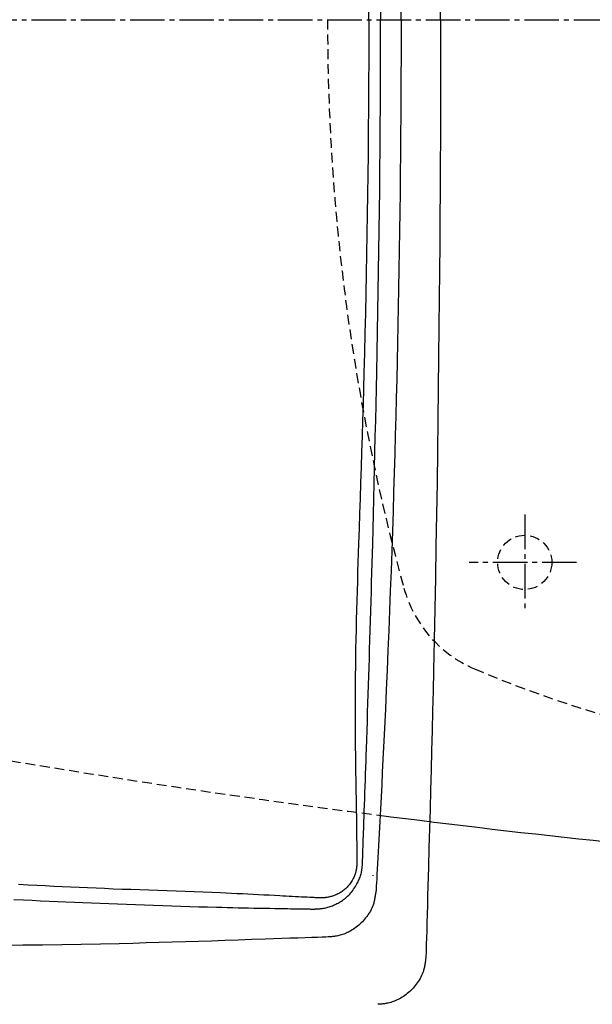
# Model space of a CAD drawing. Extents: x 0 to 2000, y 115 to 2915.
# Drawn here: x 503 to 619, y 2239 to 2439 of the extents above; entities that cross this region are included whole.
import ezdxf

# ---------------------------------------------------------------- set-up
doc = ezdxf.new("R2010")
doc.units = 0
doc.linetypes.add('EXLTYPE1', pattern=[3, 2, -1])
doc.linetypes.add('EXLTYPE3', pattern=[10, 7, -1, 1, -1])
doc.layers.get('0').update_dxf_attribs({"linetype": 'CONTINUOUS'})
doc.layers.get('DEFPOINTS').update_dxf_attribs({"linetype": 'CONTINUOUS'})
for name, color, linetype in [('タンク', 7, 'CONTINUOUS'), ('便器', 7, 'CONTINUOUS'), ('寸法', 7, 'CONTINUOUS')]:
    doc.layers.add(name, color=color, linetype=linetype)
doc.styles.add('EXCADDIM1', font='monotxt', dxfattribs={"width": 0.84, "bigfont": 'extfont'})
doc.styles.get("Standard").update_dxf_attribs({"font": 'monotxt', "bigfont": 'extfont'})
doc.dimstyles.new('ISO-25', dxfattribs={"dimtxt": 2.5, "dimasz": 2.5, "dimexe": 1.25, "dimexo": 0.625, "dimtad": 1, "dimtxsty": 'STANDARD', "dimcen": 2.5, "dimazin": 3, "dimtfac": 1, "dimtmove": 0, "dimatfit": 3})

# ---------------------------------------------------------------- blocks, each defined once
blk = doc.blocks.new('EX_NORM')
at = {"color": 0, "linetype": 'CONTINUOUS'}
for q in [(-1, 0.1667), (-1, 0), (-1, -0.1667)]:
    blk.add_line((0, 0), q, dxfattribs=at)
blk = doc.blocks.new('*D27')
at = {"layer": 'DEFPOINTS', "color": 0}
for p in [(376, 2439), (1125.06, 2439), (1125.06, 2058)]:
    blk.add_point(p, dxfattribs=at)
at = {"layer": 'タンク', "color": 3, "linetype": 'CONTINUOUS'}
for p, q in [((376, 2432), (376, 2048)), ((1125.06, 2432), (1125.06, 2048)), ((406, 2058), (1095.06, 2058))]:
    blk.add_line(p, q, dxfattribs=at)
at = {"layer": 'タンク', "color": 3, "xscale": 30, "yscale": 30, "zscale": 30, "rotation": 180}
blk.add_blockref('EX_NORM', (376, 2058), dxfattribs=at)
at = {"layer": 'タンク', "color": 3, "xscale": 30, "yscale": 30, "zscale": 30}
blk.add_blockref('EX_NORM', (1125.06, 2058), dxfattribs=at)
at = {"layer": 'タンク', "color": 2, "insert": (750.53, 2081.5), "char_height": 40, "attachment_point": 5, "style": 'EXCADDIM1'}
blk.add_mtext('741', dxfattribs=at)
blk = doc.blocks.new('*D34')
at = {"layer": 'DEFPOINTS', "color": 0}
for p in [(1125.06, 2439), (335, 1995), (335, 1995)]:
    blk.add_point(p, dxfattribs=at)
at = {"layer": '寸法', "color": 3, "linetype": 'CONTINUOUS'}
for p, q in [((1125.06, 2432), (1125.06, 1985)), ((1095.06, 1995), (365, 1995))]:
    blk.add_line(p, q, dxfattribs=at)
at = {"layer": '寸法', "color": 3, "xscale": 30, "yscale": 30, "zscale": 30, "rotation": 180}
blk.add_blockref('EX_NORM', (335, 1995), dxfattribs=at)
at = {"layer": '寸法', "color": 3, "xscale": 30, "yscale": 30, "zscale": 30}
blk.add_blockref('EX_NORM', (1125.06, 1995), dxfattribs=at)
at = {"layer": '寸法', "color": 2, "insert": (730.03, 2018), "char_height": 40, "attachment_point": 5, "style": 'EXCADDIM1'}
blk.add_mtext('790', dxfattribs=at)

msp = doc.modelspace()

# ---------------------------------------------------------------- linework, layer by layer
at = {"layer": 'タンク', "color": 4, "linetype": 'CONTINUOUS'}
msp.add_ellipse((538.154, 2439), major_axis=(0, 14), ratio=0.1076923, start_param=4.7123666, end_param=4.712389, dxfattribs=at)
at = {"layer": '便器', "color": 6, "linetype": 'EXLTYPE3'}
for p, q in [((335, 2439), (749.983, 2439)), ((605.062, 2338.7), (605.062, 2319.6)), ((615.598, 2329), (593.783, 2329))]:
    msp.add_line(p, q, dxfattribs=at)
at = {"layer": '便器', "color": 4, "linetype": 'CONTINUOUS', "flags": 128}
for points in [[(573.42, 2439), (573.419, 2442.276)], [(573.42, 2439), (573.419, 2435.724), (573.409, 2430.902), (573.389, 2426.085), (573.361, 2421.278), (573.324, 2416.484), (573.278, 2411.71), (573.232, 2407.648), (573.179, 2403.6), (573.12, 2399.565), (573.055, 2395.539), (572.984, 2391.522), (572.906, 2387.51), (572.823, 2383.501), (572.734, 2379.493), (572.639, 2375.484), (572.539, 2371.471), (572.433, 2367.452), (572.344, 2364.234), (572.253, 2361.016), (572.158, 2357.802), (572.062, 2354.597), (571.964, 2351.408), (571.864, 2348.238), (571.764, 2345.092), (571.663, 2341.975), (571.562, 2338.893), (571.461, 2335.849), (571.361, 2332.85), (571.296, 2330.893), (571.231, 2328.953), (571.168, 2327.024), (571.107, 2325.101), (571.048, 2323.181), (570.991, 2321.257), (570.937, 2319.325), (570.887, 2317.381), (570.84, 2315.418), (570.797, 2313.433), (570.759, 2311.42), (570.73, 2309.657), (570.705, 2307.873), (570.684, 2306.071), (570.667, 2304.255), (570.655, 2302.426), (570.647, 2300.59), (570.644, 2298.748), (570.646, 2296.904), (570.653, 2295.062), (570.666, 2293.223), (570.684, 2291.392), (570.7, 2290.109), (570.719, 2288.831), (570.739, 2287.557), (570.761, 2286.286), (570.784, 2285.019), (570.807, 2283.753), (570.831, 2282.49), (570.854, 2281.227), (570.876, 2279.965), (570.896, 2278.703), (570.915, 2277.441), (570.925, 2276.681), (570.934, 2275.924), (570.943, 2275.171), (570.95, 2274.424), (570.958, 2273.687), (570.964, 2272.962), (570.97, 2272.25), (570.976, 2271.554), (570.982, 2270.877), (570.987, 2270.222), (570.991, 2269.589), (570.993, 2269.384), (570.994, 2269.184), (570.996, 2268.994), (570.997, 2268.814), (570.998, 2268.65), (570.999, 2268.502), (571, 2268.375), (571.001, 2268.271), (571.002, 2268.194), (571.002, 2268.145), (571.002, 2268.128)], [(571.002, 2268.128), (571.002, 2268.126), (571.002, 2268.119), (571.001, 2268.109), (571.001, 2268.096), (571, 2268.079), (570.999, 2268.06), (570.998, 2268.039), (570.997, 2268.016), (570.996, 2267.991), (570.995, 2267.965), (570.993, 2267.938), (570.989, 2267.849), (570.985, 2267.757), (570.98, 2267.661), (570.974, 2267.562), (570.967, 2267.46), (570.959, 2267.355), (570.949, 2267.249), (570.938, 2267.141), (570.926, 2267.031), (570.911, 2266.921), (570.894, 2266.811), (570.86, 2266.622), (570.819, 2266.433), (570.772, 2266.244), (570.719, 2266.056), (570.659, 2265.868), (570.593, 2265.681), (570.521, 2265.495), (570.443, 2265.31), (570.36, 2265.127), (570.271, 2264.946), (570.176, 2264.766), (570.055, 2264.551), (569.925, 2264.339), (569.789, 2264.132), (569.646, 2263.929), (569.497, 2263.731), (569.342, 2263.539), (569.182, 2263.352), (569.016, 2263.173), (568.846, 2262.999), (568.672, 2262.834), (568.493, 2262.676), (568.335, 2262.545), (568.175, 2262.421), (568.011, 2262.302), (567.845, 2262.189), (567.675, 2262.082), (567.502, 2261.98), (567.325, 2261.883), (567.145, 2261.79), (566.961, 2261.703), (566.773, 2261.62), (566.581, 2261.541), (566.409, 2261.475), (566.234, 2261.413), (566.058, 2261.354), (565.88, 2261.3), (565.701, 2261.249), (565.521, 2261.203), (565.342, 2261.161), (565.164, 2261.124), (564.988, 2261.092), (564.814, 2261.065), (564.642, 2261.044), (564.547, 2261.034), (564.454, 2261.027), (564.361, 2261.02), (564.268, 2261.015), (564.176, 2261.011), (564.083, 2261.008), (563.991, 2261.006), (563.898, 2261.005), (563.805, 2261.004), (563.711, 2261.003), (563.617, 2261.002), (563.569, 2261.002), (563.522, 2261.002), (563.477, 2261.002), (563.433, 2261.001), (563.393, 2261.001), (563.357, 2261.001), (563.325, 2261.001), (563.299, 2261.001), (563.279, 2261.001), (563.267, 2261.001), (563.263, 2261.001)], [(563.263, 2261.001), (563.248, 2261.001), (563.206, 2261.003), (563.14, 2261.007), (563.051, 2261.011), (562.943, 2261.017), (562.817, 2261.023), (562.676, 2261.03), (562.523, 2261.038), (562.36, 2261.046), (562.19, 2261.055), (562.014, 2261.063), (561.474, 2261.091), (560.914, 2261.119), (560.337, 2261.148), (559.745, 2261.178), (559.139, 2261.209), (558.523, 2261.24), (557.897, 2261.272), (557.265, 2261.305), (556.628, 2261.337), (555.988, 2261.37), (555.347, 2261.404), (554.268, 2261.461), (553.191, 2261.517), (552.115, 2261.574), (551.039, 2261.631), (549.96, 2261.687), (548.878, 2261.743), (547.79, 2261.798), (546.695, 2261.853), (545.591, 2261.906), (544.477, 2261.958), (543.351, 2262.008), (541.592, 2262.083), (539.806, 2262.154), (537.998, 2262.222), (536.173, 2262.289), (534.337, 2262.353), (532.494, 2262.416), (530.65, 2262.478), (528.811, 2262.541), (526.981, 2262.603), (525.165, 2262.667), (523.369, 2262.732), (521.587, 2262.799), (519.826, 2262.868), (518.082, 2262.94), (516.353, 2263.013), (514.634, 2263.088), (512.921, 2263.165), (511.21, 2263.245), (509.499, 2263.326), (507.782, 2263.41), (506.057, 2263.495), (504.319, 2263.583), (502.382, 2263.682)]]:
    msp.add_lwpolyline(points, dxfattribs=at)
at = {"layer": '便器', "color": 2, "linetype": 'CONTINUOUS', "flags": 128}
for points in [[(575.819, 2442.718), (575.819, 2439)], [(579.975, 2439), (579.973, 2442.316)], [(587.994, 2439), (587.994, 2441.934)], [(572.154, 2268.03), (572.155, 2268.047), (572.157, 2268.096), (572.159, 2268.173), (572.163, 2268.276), (572.167, 2268.402), (572.172, 2268.548), (572.178, 2268.712), (572.184, 2268.89), (572.19, 2269.079), (572.197, 2269.277), (572.204, 2269.481), (572.226, 2270.111), (572.248, 2270.764), (572.271, 2271.438), (572.295, 2272.132), (572.319, 2272.841), (572.344, 2273.565), (572.369, 2274.3), (572.395, 2275.044), (572.421, 2275.795), (572.447, 2276.55), (572.473, 2277.308), (572.516, 2278.568), (572.56, 2279.828), (572.603, 2281.087), (572.647, 2282.348), (572.69, 2283.609), (572.733, 2284.872), (572.777, 2286.138), (572.82, 2287.406), (572.864, 2288.679), (572.907, 2289.955), (572.951, 2291.236), (573.013, 2293.068), (573.074, 2294.908), (573.136, 2296.752), (573.197, 2298.598), (573.257, 2300.442), (573.317, 2302.281), (573.377, 2304.111), (573.435, 2305.93), (573.492, 2307.734), (573.548, 2309.521), (573.603, 2311.286), (573.665, 2313.3), (573.725, 2315.287), (573.784, 2317.251), (573.841, 2319.197), (573.897, 2321.13), (573.952, 2323.055), (574.006, 2324.977), (574.059, 2326.9), (574.112, 2328.831), (574.164, 2330.773), (574.216, 2332.731), (574.294, 2335.733), (574.372, 2338.78), (574.45, 2341.868), (574.527, 2344.992), (574.603, 2348.148), (574.678, 2351.333), (574.752, 2354.541), (574.825, 2357.77), (574.896, 2361.014), (574.966, 2364.27), (575.034, 2367.533), (575.116, 2371.619), (575.195, 2375.71), (575.271, 2379.807), (575.343, 2383.91), (575.411, 2388.019), (575.474, 2392.134), (575.533, 2396.256), (575.587, 2400.385), (575.636, 2404.521), (575.679, 2408.664), (575.717, 2412.816), (575.751, 2417.298), (575.778, 2421.789), (575.798, 2426.284), (575.812, 2430.783), (575.819, 2435.282), (575.819, 2439)], [(579.975, 2439), (579.973, 2435.684), (579.965, 2431.567), (579.951, 2427.451), (579.933, 2423.535), (579.91, 2419.619), (579.882, 2415.705), (579.85, 2411.792), (579.812, 2407.882), (579.769, 2403.974), (579.722, 2400.071), (579.669, 2396.171), (579.612, 2392.276), (579.55, 2388.386), (579.483, 2384.503), (579.415, 2380.822), (579.343, 2377.142), (579.266, 2373.458), (579.184, 2369.765), (579.098, 2366.058), (579.006, 2362.333), (578.91, 2358.584), (578.808, 2354.807), (578.7, 2350.997), (578.587, 2347.148), (578.469, 2343.256), (578.344, 2339.317), (578.214, 2335.339), (578.078, 2331.332), (577.937, 2327.303), (577.79, 2323.262), (577.637, 2319.218), (577.479, 2315.179), (577.316, 2311.156), (577.148, 2307.157), (576.975, 2303.191), (576.797, 2299.266), (576.675, 2296.676), (576.552, 2294.107), (576.427, 2291.557), (576.3, 2289.022), (576.172, 2286.503), (576.042, 2283.995), (575.912, 2281.498), (575.781, 2279.009), (575.649, 2276.527), (575.517, 2274.048), (575.385, 2271.572), (575.319, 2270.337), (575.254, 2269.123), (575.191, 2267.95), (575.132, 2266.838), (575.077, 2265.808), (575.027, 2264.881), (574.984, 2264.076), (574.949, 2263.414), (574.922, 2262.916), (574.905, 2262.602), (574.899, 2262.493)], [(587.994, 2439), (587.994, 2436.066), (587.989, 2430.82), (587.98, 2425.567), (587.965, 2420.298), (587.946, 2415.007), (587.922, 2409.689), (587.893, 2404.336), (587.859, 2398.943), (587.819, 2393.502), (587.775, 2388.008), (587.725, 2382.455), (587.669, 2376.834), (587.602, 2370.597), (587.529, 2364.289), (587.448, 2357.927), (587.361, 2351.528), (587.268, 2345.108), (587.168, 2338.685), (587.061, 2332.275), (586.947, 2325.894), (586.827, 2319.56), (586.699, 2313.289), (586.565, 2307.098), (586.471, 2302.977), (586.374, 2298.896), (586.275, 2294.851), (586.173, 2290.839), (586.07, 2286.856), (585.965, 2282.898), (585.858, 2278.962), (585.751, 2275.043), (585.642, 2271.138), (585.533, 2267.243), (585.424, 2263.354), (585.37, 2261.416), (585.316, 2259.511), (585.264, 2257.67), (585.216, 2255.927), (585.17, 2254.311), (585.129, 2252.857), (585.094, 2251.595), (585.065, 2250.558), (585.043, 2249.777), (585.029, 2249.286), (585.024, 2249.115)], [(562.307, 2258.732), (562.313, 2258.732), (562.328, 2258.733), (562.353, 2258.734), (562.386, 2258.736), (562.425, 2258.738), (562.471, 2258.74), (562.522, 2258.743), (562.576, 2258.746), (562.633, 2258.749), (562.692, 2258.752), (562.752, 2258.755), (562.871, 2258.761), (562.988, 2258.767), (563.105, 2258.774), (563.22, 2258.781), (563.336, 2258.789), (563.451, 2258.798), (563.566, 2258.809), (563.682, 2258.82), (563.798, 2258.833), (563.915, 2258.848), (564.033, 2258.865), (564.249, 2258.902), (564.47, 2258.946), (564.693, 2258.996), (564.917, 2259.053), (565.143, 2259.116), (565.37, 2259.184), (565.596, 2259.258), (565.82, 2259.337), (566.043, 2259.421), (566.264, 2259.509), (566.481, 2259.602), (566.724, 2259.712), (566.962, 2259.827), (567.195, 2259.948), (567.424, 2260.075), (567.647, 2260.207), (567.866, 2260.346), (568.081, 2260.49), (568.292, 2260.642), (568.499, 2260.8), (568.703, 2260.965), (568.903, 2261.138), (569.127, 2261.344), (569.346, 2261.56), (569.561, 2261.785), (569.769, 2262.017), (569.972, 2262.257), (570.168, 2262.504), (570.357, 2262.758), (570.538, 2263.017), (570.711, 2263.282), (570.876, 2263.551), (571.032, 2263.825), (571.151, 2264.05), (571.264, 2264.277), (571.371, 2264.505), (571.471, 2264.736), (571.564, 2264.968), (571.65, 2265.201), (571.729, 2265.435), (571.8, 2265.671), (571.864, 2265.906), (571.92, 2266.142), (571.969, 2266.378), (571.993, 2266.517), (572.016, 2266.656), (572.036, 2266.793), (572.053, 2266.929), (572.069, 2267.063), (572.083, 2267.194), (572.096, 2267.322), (572.107, 2267.447), (572.118, 2267.567), (572.127, 2267.683), (572.136, 2267.795), (572.138, 2267.828), (572.141, 2267.86), (572.143, 2267.891), (572.146, 2267.92), (572.148, 2267.946), (572.15, 2267.97), (572.151, 2267.991), (572.153, 2268.007), (572.154, 2268.02), (572.154, 2268.028), (572.154, 2268.03)], [(574.899, 2262.493), (574.898, 2262.484), (574.894, 2262.459), (574.887, 2262.418), (574.879, 2262.364), (574.869, 2262.298), (574.857, 2262.222), (574.843, 2262.137), (574.829, 2262.046), (574.814, 2261.95), (574.799, 2261.851), (574.783, 2261.75), (574.751, 2261.548), (574.719, 2261.346), (574.685, 2261.144), (574.649, 2260.943), (574.611, 2260.741), (574.57, 2260.541), (574.525, 2260.34), (574.476, 2260.14), (574.422, 2259.94), (574.361, 2259.74), (574.295, 2259.541), (574.181, 2259.238), (574.051, 2258.936), (573.906, 2258.636), (573.749, 2258.339), (573.578, 2258.046), (573.397, 2257.757), (573.204, 2257.473), (573.002, 2257.195), (572.79, 2256.923), (572.571, 2256.658), (572.345, 2256.401), (572.117, 2256.156), (571.882, 2255.919), (571.642, 2255.691), (571.396, 2255.471), (571.145, 2255.259), (570.888, 2255.057), (570.625, 2254.863), (570.357, 2254.678), (570.083, 2254.503), (569.804, 2254.336), (569.52, 2254.18), (569.289, 2254.061), (569.055, 2253.949), (568.818, 2253.843), (568.579, 2253.744), (568.339, 2253.652), (568.096, 2253.567), (567.852, 2253.489), (567.608, 2253.418), (567.363, 2253.355), (567.118, 2253.299), (566.873, 2253.252), (566.736, 2253.228), (566.599, 2253.207), (566.464, 2253.188), (566.33, 2253.172), (566.2, 2253.156), (566.072, 2253.143), (565.949, 2253.131), (565.829, 2253.121), (565.715, 2253.111), (565.607, 2253.102), (565.505, 2253.094), (565.479, 2253.092), (565.453, 2253.09), (565.429, 2253.088), (565.406, 2253.087), (565.385, 2253.085), (565.367, 2253.084), (565.351, 2253.082), (565.338, 2253.081), (565.328, 2253.081), (565.322, 2253.08), (565.32, 2253.08)], [(501.43, 2260.696), (503.369, 2260.599), (505.108, 2260.515), (506.835, 2260.432), (508.553, 2260.352), (510.266, 2260.274), (511.978, 2260.198), (513.693, 2260.123), (515.414, 2260.05), (517.146, 2259.978), (518.892, 2259.908), (520.657, 2259.839), (522.443, 2259.77), (524.246, 2259.703), (526.069, 2259.636), (527.907, 2259.571), (529.755, 2259.507), (531.606, 2259.445), (533.456, 2259.385), (535.3, 2259.327), (537.131, 2259.271), (538.944, 2259.218), (540.734, 2259.168), (542.496, 2259.121), (543.612, 2259.093), (544.717, 2259.065), (545.811, 2259.039), (546.896, 2259.014), (547.974, 2258.99), (549.047, 2258.968), (550.116, 2258.945), (551.184, 2258.924), (552.251, 2258.904), (553.32, 2258.884), (554.393, 2258.864), (555.033, 2258.853), (555.673, 2258.842), (556.31, 2258.831), (556.943, 2258.82), (557.569, 2258.809), (558.185, 2258.799), (558.791, 2258.789), (559.384, 2258.779), (559.961, 2258.77), (560.521, 2258.761), (561.062, 2258.752), (561.236, 2258.749), (561.406, 2258.747), (561.569, 2258.744), (561.722, 2258.741), (561.862, 2258.739), (561.988, 2258.737), (562.096, 2258.735), (562.185, 2258.734), (562.251, 2258.733), (562.293, 2258.732), (562.307, 2258.732)], [(565.32, 2253.08), (565.16, 2253.074), (564.704, 2253.058), (563.981, 2253.033), (563.023, 2253), (561.861, 2252.96), (560.528, 2252.913), (559.054, 2252.862), (557.47, 2252.807), (555.809, 2252.749), (554.101, 2252.69), (552.377, 2252.63), (549.621, 2252.534), (546.899, 2252.44), (544.205, 2252.348), (541.532, 2252.259), (538.873, 2252.172), (536.22, 2252.087), (533.566, 2252.006), (530.903, 2251.929), (528.226, 2251.855), (525.527, 2251.785), (522.797, 2251.719), (518.973, 2251.636), (515.09, 2251.562), (511.159, 2251.495), (507.193, 2251.438), (503.203, 2251.388), (499.199, 2251.347)], [(585.024, 2249.115), (585.023, 2249.106), (585.02, 2249.08), (585.014, 2249.039), (585.007, 2248.985), (584.999, 2248.918), (584.989, 2248.842), (584.978, 2248.758), (584.966, 2248.666), (584.954, 2248.57), (584.941, 2248.47), (584.927, 2248.369), (584.901, 2248.166), (584.874, 2247.964), (584.846, 2247.761), (584.816, 2247.559), (584.783, 2247.357), (584.747, 2247.156), (584.708, 2246.954), (584.664, 2246.753), (584.615, 2246.552), (584.56, 2246.351), (584.499, 2246.15), (584.393, 2245.844), (584.271, 2245.539), (584.135, 2245.236), (583.985, 2244.935), (583.823, 2244.638), (583.65, 2244.345), (583.466, 2244.057), (583.272, 2243.774), (583.069, 2243.498), (582.859, 2243.228), (582.642, 2242.967), (582.422, 2242.718), (582.197, 2242.477), (581.966, 2242.245), (581.729, 2242.02), (581.486, 2241.805), (581.237, 2241.597), (580.982, 2241.398), (580.721, 2241.207), (580.453, 2241.025), (580.18, 2240.851), (579.9, 2240.686), (579.658, 2240.553), (579.412, 2240.426), (579.163, 2240.306), (578.91, 2240.193), (578.655, 2240.088), (578.398, 2239.99), (578.139, 2239.9), (577.879, 2239.819), (577.618, 2239.746), (577.357, 2239.682), (577.096, 2239.628), (576.944, 2239.6), (576.792, 2239.576), (576.641, 2239.554), (576.492, 2239.535), (576.345, 2239.518), (576.2, 2239.504), (576.058, 2239.49), (575.919, 2239.479), (575.783, 2239.468), (575.652, 2239.458), (575.525, 2239.449), (575.483, 2239.446), (575.443, 2239.443), (575.404, 2239.44), (575.367, 2239.438), (575.334, 2239.435), (575.304, 2239.433), (575.278, 2239.431), (575.257, 2239.43), (575.241, 2239.429), (575.231, 2239.428), (575.228, 2239.428)]]:
    msp.add_lwpolyline(points, dxfattribs=at)
at = {"layer": '便器', "color": 6, "linetype": 'EXLTYPE1'}
msp.add_circle((605.062, 2329), 5.5, dxfattribs=at)
for centre, radius, start, end in [((995.062, 2438.202), 430, 179.89362, 195.43363), ((604.667, 2330.422), 25, 195.43363, 246.91023), ((685.062, 2519), 230, 246.91023, 270)]:
    msp.add_arc(centre, radius, start, end, dxfattribs=at)
at = {"layer": '便器', "color": 2, "linetype": 'EXLTYPE1'}
msp.add_arc((830.062, 4261.5), 2000, 260.008226, 262.673048, dxfattribs=at)
at = {"layer": '便器', "color": 2, "linetype": 'CONTINUOUS'}
for centre, radius, start, end in [((830.062, 4261.5), 2000, 262.673048, 268.081912), ((-709.876, 2467.6), 1300, 351.054226, 351.060275)]:
    msp.add_arc(centre, radius, start, end, dxfattribs=at)

# ---------------------------------------------------------------- dimensions: what is measured, and where the dimension line sits
at = {"layer": 'タンク', "color": 3, "linetype": 'CONTINUOUS'}
dim = msp.add_linear_dim(base=(1125.062, 2058), p1=(376, 2439), p2=(1125.062, 2439), text='741', dimstyle='ISO-25', override={"dimtxt": 40, "dimasz": 30, "dimexe": 10, "dimexo": 7, "dimgap": 0, "dimtad": 1, "dimjust": 0, "dimtih": 0, "dimtoh": 0, "dimdec": 0, "dimzin": 0, "dimlunit": 2, "dimtxsty": 'EXCADDIM1', "dimblk1": 'EX_NORM', "dimblk2": 'EX_NORM', "dimsah": 1, "dimse1": 0, "dimse2": 0, "dimclrd": 3, "dimclre": 3, "dimclrt": 2, "dimtmove": 2}, dxfattribs=at)
dim.commit()
dim.dimension.update_dxf_attribs({"geometry": '*D27', "text_midpoint": (750.531, 2081.5), "dimtype": 160})
at = {"layer": '寸法', "color": 3, "linetype": 'CONTINUOUS'}
dim = msp.add_linear_dim(base=(335, 1995), p1=(1125.062, 2439), p2=(335, 1995), text='790', dimstyle='ISO-25', override={"dimtxt": 40, "dimasz": 30, "dimexe": 10, "dimexo": 7, "dimgap": 0, "dimtad": 1, "dimjust": 0, "dimtih": 0, "dimtoh": 0, "dimdec": 1, "dimzin": 8, "dimlunit": 2, "dimtxsty": 'EXCADDIM1', "dimblk1": 'EX_NORM', "dimblk2": 'EX_NORM', "dimsah": 1, "dimse1": 0, "dimse2": 1, "dimclrd": 3, "dimclre": 3, "dimclrt": 2, "dimtmove": 2}, dxfattribs=at)
dim.commit()
dim.dimension.update_dxf_attribs({"geometry": '*D34', "text_midpoint": (730.031, 2018), "dimtype": 160})

doc.saveas('drawing.dxf')
